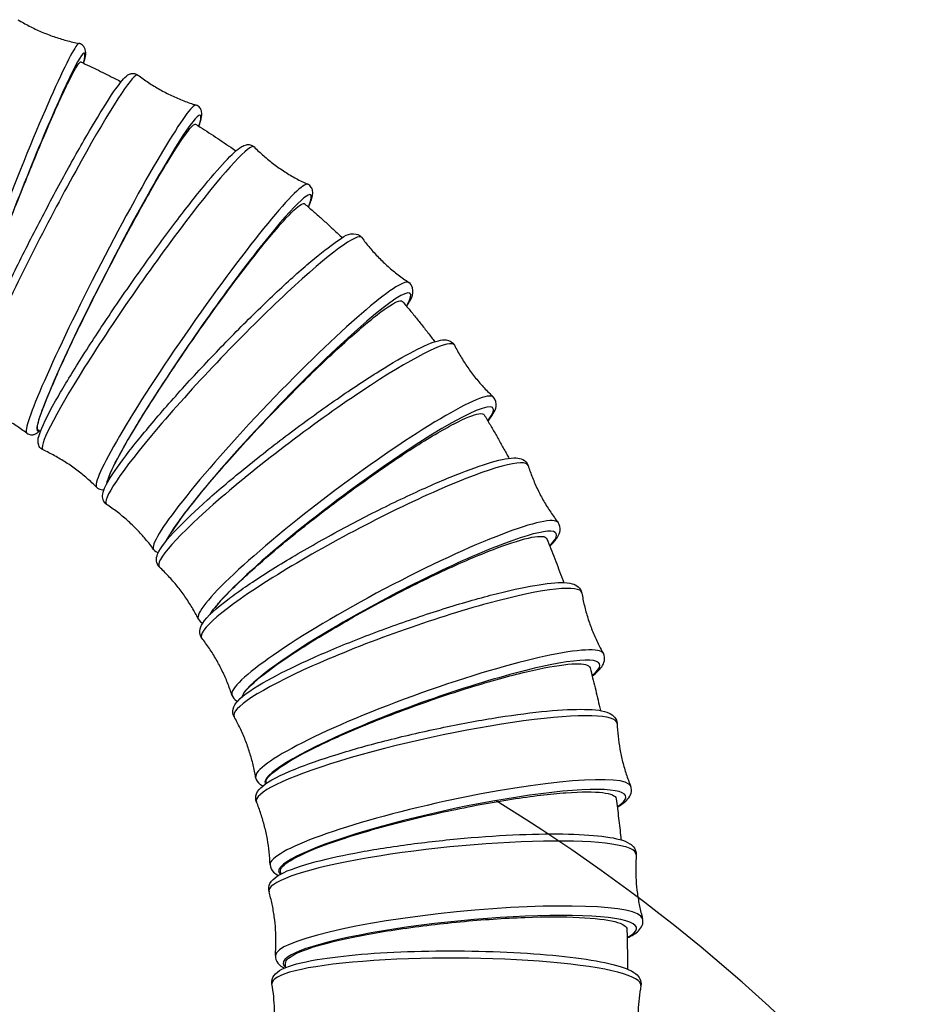
# Model space of a CAD drawing. Units: millimetres. Extents: x 57 to 2064, y 57 to 1443.
# Drawn here: x 1839 to 1878, y 594 to 636 of the extents above; entities that cross this region are included whole.
import ezdxf

# ---------------------------------------------------------------- set-up
doc = ezdxf.new("R2010")
doc.units = ezdxf.units.MM
doc.header["$LTSCALE"] = 7.142857
for name, color, linetype, lineweight, true_color in [('Sketch Geometry (ISO)', 7, 'Continuous', 25, 0x00003f), ('Visible (ISO)', 7, 'Continuous', 25, 0x00003f), ('Visible Narrow (ISO)', 7, 'Continuous', 25, 0x00003f)]:
    doc.layers.add(name, color=color, linetype=linetype, lineweight=lineweight, true_color=true_color)

msp = doc.modelspace()

# ---------------------------------------------------------------- linework, layer by layer
at = {"layer": 'Sketch Geometry (ISO)'}
for centre, radius, start, end in [((1776.379, 443.60608), 159.45327, 63.7103675, 84.9546366), ((1820.5581, 538.50101), 74.92986, 39.9018193, 58.5766587)]:
    msp.add_arc(centre, radius, start, end, dxfattribs=at)
at = {"layer": 'Visible (ISO)'}
for centre, major_axis, ratio, start_param, end_param in [((1825.58016, 597.86113), (25.32963, -2.18765), 0.97894439, 1.0378396, 1.04301713), ((1817.61257, 596.05824), (32.29683, 6.98109), 0.98585939, 0.00468488, 0.00574228), ((1813.33384, 595.42725), (36.88029, 6.01899), 0.98591161, 6.22554964, 6.22901467), ((1810.138, 595.33141), (40.39378, 3.6752), 0.98606748, 6.19231446, 6.19721894)]:
    msp.add_ellipse(centre, major_axis=major_axis, ratio=ratio, start_param=start_param, end_param=end_param, dxfattribs=at)
for points, knots in [([(1839.33953, 635.56341), (1839.49568, 635.46851), (1839.65705, 635.37783), (1839.98833, 635.20685), (1840.15824, 635.12655), (1840.50424, 634.9779), (1840.68032, 634.90955), (1841.036, 634.78583), (1841.21559, 634.73046), (1841.57546, 634.63316), (1841.75575, 634.59122), (1841.93504, 634.55591)], [4.8346080741, 4.8346080741, 4.8346080741, 4.8346080741, 4.8382518159, 4.8382518159, 4.8418955577, 4.8418955577, 4.8455392995, 4.8455392995, 4.8491830413, 4.8491830413, 4.8528267831, 4.8528267831, 4.8528267831, 4.8528267831]), ([(1842.13045, 633.71712), (1842.18955, 633.96853), (1842.25894, 634.06532), (1842.17839, 634.3478), (1842.16509, 634.38454), (1842.1057, 634.46736), (1842.05618, 634.51318), (1841.97411, 634.5463), (1841.95446, 634.55209), (1841.93504, 634.55591)], [4.493298053, 4.493298053, 4.493298053, 4.493298053, 4.776103481, 4.776103481, 4.810252014, 4.810252014, 4.843035225, 4.843035225, 4.852826783, 4.852826783, 4.852826783, 4.852826783]), ([(1836.74513, 620.21201), (1836.71756, 620.22591), (1836.71707, 620.30936), (1836.78615, 620.69878), (1836.8944, 621.09878), (1837.23133, 622.18037), (1837.4572, 622.85255), (1837.99851, 624.38462), (1838.30924, 625.23088), (1838.97505, 626.98625), (1839.32397, 627.87904), (1840.0133, 629.59098), (1840.3472, 630.39405), (1840.95519, 631.80218), (1841.22362, 632.39432), (1841.65909, 633.28804), (1841.82224, 633.58183), (1841.96402, 633.75915), (1841.99446, 633.7811), (1842.01298, 633.77241)], [6.38279789, 6.38279789, 6.38279789, 6.38279789, 6.56338479, 6.56338479, 6.84546434, 6.84546434, 7.12861955, 7.12861955, 7.41307809, 7.41307809, 7.69813529, 7.69813529, 7.98291022, 7.98291022, 8.26689703, 8.26689703, 8.55006861, 8.55006861, 8.67007745, 8.67007745, 8.67007745, 8.67007745]), ([(1842.01298, 633.77241), (1842.13693, 633.71427), (1842.26047, 633.6557), (1842.50677, 633.5377), (1842.62952, 633.47826), (1842.87422, 633.35851), (1842.99616, 633.29819), (1843.23926, 633.17668), (1843.36041, 633.11549), (1843.56003, 633.01358), (1843.63872, 632.97313), (1843.71724, 632.93248)], [3.9736451022, 3.9736451022, 3.9736451022, 3.9736451022, 3.9807742721, 3.9807742721, 3.987903442, 3.987903442, 3.9950326119, 3.9950326119, 4.0021617818, 4.0021617818, 4.0068182692, 4.0068182692, 4.0068182692, 4.0068182692]), ([(1837.24521, 619.30425), (1837.18554, 619.32274), (1837.12838, 619.36229), (1837.05134, 619.45158), (1837.03175, 619.49796), (1836.99912, 619.60618), (1836.99995, 619.65657), (1837.0156, 619.98315), (1837.13935, 620.31671), (1837.5145, 621.2732), (1837.73547, 621.79052), (1838.26297, 622.95904), (1838.56747, 623.60678), (1839.23146, 624.97364), (1839.5906, 625.69219), (1840.32802, 627.12932), (1840.70613, 627.84764), (1841.44373, 629.21258), (1841.80306, 629.85891), (1842.4677, 631.01602), (1842.77264, 631.52607), (1843.30134, 632.36392), (1843.52216, 632.68756), (1843.78497, 633.0178), (1843.8582, 633.10145), (1843.98158, 633.20421), (1844.02318, 633.2372), (1844.13186, 633.27694), (1844.17693, 633.28859), (1844.29502, 633.28436), (1844.36984, 633.2608), (1844.4254, 633.21836)], [4.57568838, 4.57568838, 4.57568838, 4.57568838, 4.61334833, 4.61334833, 4.65419354, 4.65419354, 4.72840575, 4.72840575, 5.14973288, 5.14973288, 5.47892753, 5.47892753, 5.8013493, 5.8013493, 6.12247032, 6.12247032, 6.44329671, 6.44329671, 6.76430157, 6.76430157, 7.08625726, 7.08625726, 7.41246411, 7.41246411, 7.5764166, 7.5764166, 7.65839284, 7.65839284, 7.69822133, 7.69822133, 7.74036909, 7.74036909, 7.74036909, 7.74036909]), ([(1844.4254, 633.21836), (1844.57024, 633.1077), (1844.72072, 633.00068), (1845.03126, 632.79603), (1845.19133, 632.69841), (1845.51886, 632.51436), (1845.68633, 632.42794), (1846.02611, 632.26763), (1846.19842, 632.19373), (1846.54515, 632.05921), (1846.71956, 631.99857), (1846.89368, 631.94463)], [4.8260015276, 4.8260015276, 4.8260015276, 4.8260015276, 4.8306191381, 4.8306191381, 4.8352367486, 4.8352367486, 4.8398543591, 4.8398543591, 4.8444719696, 4.8444719696, 4.84908958, 4.84908958, 4.84908958, 4.84908958]), ([(1847.0226, 631.04074), (1847.03713, 631.08632), (1847.05032, 631.12964), (1847.10129, 631.30646), (1847.12703, 631.41461), (1847.1393, 631.57471), (1847.14209, 631.62774), (1847.1115, 631.73933), (1847.09488, 631.78282), (1847.02301, 631.87661), (1846.96046, 631.92394), (1846.89368, 631.94463)], [4.471416058, 4.471416058, 4.471416058, 4.471416058, 4.521184608, 4.521184608, 4.685137094, 4.685137094, 4.767113337, 4.767113337, 4.806941823, 4.806941823, 4.84908958, 4.84908958, 4.84908958, 4.84908958]), ([(1840.18674, 618.1816), (1840.18206, 618.18483), (1840.17811, 618.18946), (1840.14005, 618.26049), (1840.18989, 618.48706), (1840.45342, 619.2388), (1840.66503, 619.75749), (1841.22505, 621.02462), (1841.56923, 621.76286), (1842.3464, 623.3638), (1842.77271, 624.21238), (1843.65012, 625.90489), (1844.09309, 626.73308), (1844.93554, 628.25603), (1845.32719, 628.93683), (1846.00672, 630.05946), (1846.28852, 630.49158), (1846.69847, 631.04083), (1846.82777, 631.16319), (1846.87817, 631.13162)], [5.97944828, 5.97944828, 5.97944828, 5.97944828, 6.00554388, 6.00554388, 6.28659323, 6.28659323, 6.56858783, 6.56858783, 6.85290453, 6.85290453, 7.13890185, 7.13890185, 7.42501365, 7.42501365, 7.71010357, 7.71010357, 7.99386021, 7.99386021, 8.26785743, 8.26785743, 8.26785743, 8.26785743]), ([(1846.87817, 631.13162), (1847.00465, 631.05239), (1847.1306, 630.97257), (1847.38138, 630.81173), (1847.50623, 630.73071), (1847.75481, 630.56747), (1847.87855, 630.48525), (1848.12491, 630.31961), (1848.24753, 630.23619), (1848.44282, 630.10175), (1848.51586, 630.05112), (1848.58869, 630.00026)], [4.0712998397, 4.0712998397, 4.0712998397, 4.0712998397, 4.0793024845, 4.0793024845, 4.0873051292, 4.0873051292, 4.095307774, 4.095307774, 4.1033104187, 4.1033104187, 4.1081125359, 4.1081125359, 4.1081125359, 4.1081125359]), ([(1840.4044, 617.32485), (1840.33674, 617.3561), (1840.27778, 617.41477), (1840.2083, 617.53729), (1840.19845, 617.5963), (1840.18618, 617.77069), (1840.21285, 617.86284), (1840.35198, 618.30314), (1840.58587, 618.77425), (1841.20029, 619.86718), (1841.52537, 620.41051), (1842.26638, 621.59404), (1842.68097, 622.23263), (1843.55987, 623.54475), (1844.02387, 624.21791), (1844.95541, 625.5324), (1845.42277, 626.17349), (1846.31468, 627.36022), (1846.73897, 627.90545), (1847.50421, 628.8478), (1847.84412, 629.24351), (1848.4178, 629.85679), (1848.63136, 630.06332), (1848.89102, 630.21778), (1848.94836, 630.24831), (1849.07614, 630.27147), (1849.1278, 630.27494), (1849.24699, 630.24862), (1849.31314, 630.21463), (1849.36063, 630.16716)], [4.58251348, 4.58251348, 4.58251348, 4.58251348, 4.63556515, 4.63556515, 4.69676508, 4.69676508, 4.85018757, 4.85018757, 5.29132344, 5.29132344, 5.6174142, 5.6174142, 5.93950402, 5.93950402, 6.2606671, 6.2606671, 6.58171316, 6.58171316, 6.90325683, 6.90325683, 7.22685031, 7.22685031, 7.56173322, 7.56173322, 7.65731987, 7.65731987, 7.7051132, 7.7051132, 7.75290652, 7.75290652, 7.75290652, 7.75290652]), ([(1849.36063, 630.16716), (1849.48908, 630.03877), (1849.62358, 629.91323), (1849.90333, 629.67014), (1850.04857, 629.55261), (1850.34786, 629.32765), (1850.5019, 629.22022), (1850.81643, 629.01711), (1850.97691, 628.92143), (1851.30169, 628.74291), (1851.46598, 628.66008), (1851.63085, 628.58391)], [4.8134640914, 4.8134640914, 4.8134640914, 4.8134640914, 4.8192241696, 4.8192241696, 4.8249842478, 4.8249842478, 4.830744326, 4.830744326, 4.8365044042, 4.8365044042, 4.8422644824, 4.8422644824, 4.8422644824, 4.8422644824]), ([(1851.66514, 627.61597), (1851.74697, 627.80449), (1851.80222, 627.9541), (1851.84063, 628.16072), (1851.84946, 628.22508), (1851.82704, 628.35299), (1851.81244, 628.40267), (1851.74656, 628.50542), (1851.6918, 628.55575), (1851.63085, 628.58391)], [4.447236074, 4.447236074, 4.447236074, 4.447236074, 4.651091176, 4.651091176, 4.746677829, 4.746677829, 4.794471156, 4.794471156, 4.842264482, 4.842264482, 4.842264482, 4.842264482]), ([(1843.11302, 615.9035), (1843.12603, 616.00029), (1843.17672, 616.14958), (1843.41089, 616.68144), (1843.6574, 617.14639), (1844.32523, 618.29395), (1844.74225, 618.96818), (1845.69426, 620.43945), (1846.22159, 621.22414), (1847.31477, 622.79602), (1847.87062, 623.56877), (1848.93447, 624.99553), (1849.43264, 625.63664), (1850.3045, 626.70092), (1850.67054, 627.11519), (1851.22236, 627.66218), (1851.40364, 627.79094), (1851.48734, 627.76604), (1851.4933, 627.76285), (1851.49844, 627.75848)], [2.10502917, 2.10502917, 2.10502917, 2.10502917, 2.2736658, 2.2736658, 2.55479913, 2.55479913, 2.83930855, 2.83930855, 3.12635034, 3.12635034, 3.41360817, 3.41360817, 3.69945039, 3.69945039, 3.9834675, 3.9834675, 4.26607841, 4.26607841, 4.29101241, 4.29101241, 4.29101241, 4.29101241]), ([(1851.49844, 627.75848), (1851.61965, 627.65547), (1851.74013, 627.55176), (1851.97962, 627.34293), (1852.09863, 627.23782), (1852.33516, 627.02619), (1852.45268, 626.91968), (1852.68622, 626.70528), (1852.80224, 626.59738), (1852.98013, 626.42979), (1853.04254, 626.37059), (1853.10472, 626.31118)], [4.1747331323, 4.1747331323, 4.1747331323, 4.1747331323, 4.1834319851, 4.1834319851, 4.192130838, 4.192130838, 4.2008296908, 4.2008296908, 4.2095285436, 4.2095285436, 4.214255359, 4.214255359, 4.214255359, 4.214255359]), ([(1843.10313, 615.01279), (1843.03001, 615.06139), (1842.97524, 615.14251), (1842.9238, 615.30441), (1842.92932, 615.37852), (1842.97742, 615.67309), (1843.09648, 615.88149), (1843.4944, 616.51501), (1843.80162, 616.9387), (1844.55398, 617.89467), (1844.98894, 618.41752), (1845.95227, 619.5263), (1846.47953, 620.11133), (1847.57539, 621.28769), (1848.14369, 621.87879), (1849.26527, 623.00885), (1849.81833, 623.54759), (1850.85519, 624.5199), (1851.3385, 624.95293), (1852.19196, 625.67337), (1852.55942, 625.95845), (1853.17478, 626.36929), (1853.33759, 626.54908), (1853.7713, 626.45847), (1853.86646, 626.40618), (1853.92373, 626.32784)], [4.59329354, 4.59329354, 4.59329354, 4.59329354, 4.66396798, 4.66396798, 4.75202742, 4.75202742, 5.05492891, 5.05492891, 5.40120095, 5.40120095, 5.72620506, 5.72620506, 6.0482178, 6.0482178, 6.36950421, 6.36950421, 6.69084684, 6.69084684, 7.0131151, 7.0131151, 7.33916757, 7.33916757, 7.69156932, 7.69156932, 7.76968403, 7.76968403, 7.76968403, 7.76968403]), ([(1853.92373, 626.32784), (1854.03041, 626.18192), (1854.1435, 626.03785), (1854.3815, 625.75595), (1854.50641, 625.61812), (1854.76645, 625.35106), (1854.90159, 625.22184), (1855.17999, 624.97398), (1855.32326, 624.85535), (1855.6155, 624.63017), (1855.76447, 624.52363), (1855.91501, 624.42357)], [4.7966865888, 4.7966865888, 4.7966865888, 4.7966865888, 4.8036461558, 4.8036461558, 4.8106057228, 4.8106057228, 4.8175652898, 4.8175652898, 4.8245248568, 4.8245248568, 4.8314844238, 4.8314844238, 4.8314844238, 4.8314844238]), ([(1855.8275, 623.4097), (1856.00237, 623.7078), (1856.15652, 623.87009), (1856.05232, 624.27713), (1855.99583, 624.36985), (1855.91501, 624.42357)], [4.423232674, 4.423232674, 4.423232674, 4.423232674, 4.753369715, 4.753369715, 4.831484424, 4.831484424, 4.831484424, 4.831484424]), ([(1845.88, 613.88267), (1845.99794, 614.06233), (1846.14324, 614.2678), (1846.67064, 614.9736), (1847.13177, 615.54279), (1848.21563, 616.80703), (1848.83039, 617.49203), (1850.13027, 618.88369), (1850.80381, 619.57778), (1852.11621, 620.87799), (1852.74294, 621.47232), (1853.86489, 622.4806), (1854.35023, 622.8861), (1855.11575, 623.45486), (1855.3897, 623.61402), (1855.59424, 623.64859), (1855.63197, 623.64046), (1855.6534, 623.61534)], [2.13744, 2.13744, 2.13744, 2.13744, 2.27354763, 2.27354763, 2.55733454, 2.55733454, 2.84452865, 2.84452865, 3.13255131, 3.13255131, 3.41922114, 3.41922114, 3.70380064, 3.70380064, 3.98662973, 3.98662973, 4.08804903, 4.08804903, 4.08804903, 4.08804903]), ([(1855.6534, 623.61534), (1855.75912, 623.4914), (1855.86397, 623.36679), (1856.07193, 623.11622), (1856.17504, 622.99026), (1856.37952, 622.73703), (1856.48088, 622.60975), (1856.68185, 622.35389), (1856.78146, 622.22531), (1856.92773, 622.03385), (1856.97507, 621.97147), (1857.0222, 621.90894)], [4.282471938, 4.282471938, 4.282471938, 4.282471938, 4.2914777636, 4.2914777636, 4.3004835892, 4.3004835892, 4.3094894148, 4.3094894148, 4.3184952403, 4.3184952403, 4.3228322788, 4.3228322788, 4.3228322788, 4.3228322788]), ([(1845.34127, 612.35509), (1845.26792, 612.42337), (1845.22434, 612.52581), (1845.20304, 612.72572), (1845.22995, 612.81454), (1845.38678, 613.20569), (1845.66482, 613.53457), (1846.4376, 614.33982), (1846.87265, 614.75297), (1847.87602, 615.64558), (1848.44025, 616.12261), (1849.64689, 617.09943), (1850.28861, 617.59887), (1851.58691, 618.57182), (1852.24324, 619.04517), (1853.50608, 619.91928), (1854.11224, 620.31976), (1855.21679, 621.00931), (1855.71396, 621.29747), (1856.5628, 621.73762), (1856.90345, 621.88613), (1857.29078, 621.98185), (1857.39352, 621.99899), (1857.62444, 621.97359), (1857.78448, 621.90311), (1857.85669, 621.76013)], [4.60777441, 4.60777441, 4.60777441, 4.60777441, 4.69509056, 4.69509056, 4.811681, 4.811681, 5.23299091, 5.23299091, 5.56512848, 5.56512848, 5.88870863, 5.88870863, 6.21049377, 6.21049377, 6.53191195, 6.53191195, 6.85376088, 6.85376088, 7.17757004, 7.17757004, 7.5104906, 7.5104906, 7.6500543, 7.6500543, 7.789618, 7.789618, 7.789618, 7.789618]), ([(1857.85669, 621.76013), (1857.93777, 621.5996), (1858.02547, 621.43984), (1858.2135, 621.12451), (1858.31384, 620.96894), (1858.52598, 620.6646), (1858.63778, 620.51584), (1858.87109, 620.22741), (1858.9926, 620.08775), (1859.24318, 619.81941), (1859.37224, 619.69074), (1859.50388, 619.5682)], [4.776752612, 4.776752612, 4.776752612, 4.776752612, 4.7848027991, 4.7848027991, 4.7928529862, 4.7928529862, 4.8009031733, 4.8009031733, 4.8089533604, 4.8089533604, 4.8170035474, 4.8170035474, 4.8170035474, 4.8170035474]), ([(1859.27994, 618.54156), (1859.36963, 618.65656), (1859.44293, 618.76146), (1859.55941, 618.96295), (1859.60446, 619.05686), (1859.6443, 619.28573), (1859.62112, 619.45906), (1859.50388, 619.5682)], [4.401834405, 4.401834405, 4.401834405, 4.401834405, 4.53787615, 4.53787615, 4.677439849, 4.677439849, 4.817003547, 4.817003547, 4.817003547, 4.817003547]), ([(1839.71349, 618.03053), (1839.56864, 618.14118), (1839.41817, 618.24821), (1839.10762, 618.45286), (1838.94756, 618.55048), (1838.62002, 618.73452), (1838.45256, 618.82094), (1838.11278, 618.98126), (1837.94047, 619.05515), (1837.59374, 619.18968), (1837.41933, 619.25031), (1837.24521, 619.30425)], [1.684408874, 1.684408874, 1.684408874, 1.684408874, 1.6890264845, 1.6890264845, 1.693644095, 1.693644095, 1.6982617055, 1.6982617055, 1.702879316, 1.702879316, 1.7074969265, 1.7074969265, 1.7074969265, 1.7074969265]), ([(1847.70682, 610.64877), (1847.82301, 610.79494), (1847.97204, 610.96337), (1848.5242, 611.54152), (1849.02167, 612.00962), (1850.21616, 613.05514), (1850.90452, 613.62421), (1852.38037, 614.78607), (1853.15489, 615.36842), (1854.68286, 616.46491), (1855.42216, 616.96908), (1856.76506, 617.83032), (1857.35667, 618.1801), (1858.31406, 618.67891), (1858.67188, 618.8243), (1859.01178, 618.8767), (1859.08857, 618.86025), (1859.11941, 618.80931)], [2.13619697, 2.13619697, 2.13619697, 2.13619697, 2.27334081, 2.27334081, 2.55646664, 2.55646664, 2.84298571, 2.84298571, 3.1307553, 3.1307553, 3.41754631, 3.41754631, 3.70239069, 3.70239069, 3.98545334, 3.98545334, 4.14392518, 4.14392518, 4.14392518, 4.14392518]), ([(1859.11941, 618.80931), (1859.20224, 618.67245), (1859.2842, 618.53505), (1859.44638, 618.25917), (1859.5266, 618.1207), (1859.6853, 617.84271), (1859.76378, 617.70319), (1859.919, 617.42312), (1859.99573, 617.28257), (1860.10306, 617.08303), (1860.13437, 617.02446), (1860.16553, 616.9658)], [4.3919908212, 4.3919908212, 4.3919908212, 4.3919908212, 4.4008549872, 4.4008549872, 4.4097191532, 4.4097191532, 4.4185833192, 4.4185833192, 4.4274474851, 4.4274474851, 4.4311229079, 4.4311229079, 4.4311229079, 4.4311229079]), ([(1839.71349, 618.03053), (1839.76313, 617.9926), (1839.82848, 617.96894), (1839.9459, 617.95788), (1839.99505, 617.96879), (1840.10216, 618.0049), (1840.14275, 618.03477), (1840.20813, 618.08613), (1840.2328, 618.1084), (1840.2575, 618.13252)], [1.684408874, 1.684408874, 1.684408874, 1.684408874, 1.722068824, 1.722068824, 1.762914034, 1.762914034, 1.837126242, 1.837126242, 1.888921472, 1.888921472, 1.888921472, 1.888921472]), ([(1842.67462, 615.74159), (1842.54617, 615.86998), (1842.41167, 615.99553), (1842.13192, 616.23861), (1841.98668, 616.35614), (1841.68739, 616.58111), (1841.53335, 616.68854), (1841.21882, 616.89165), (1841.05834, 616.98733), (1840.73356, 617.16584), (1840.56926, 617.24868), (1840.4044, 617.32485)], [1.6718714378, 1.6718714378, 1.6718714378, 1.6718714378, 1.677631516, 1.677631516, 1.6833915942, 1.6833915942, 1.6891516724, 1.6891516724, 1.6949117506, 1.6949117506, 1.7006718288, 1.7006718288, 1.7006718288, 1.7006718288]), ([(1847.13975, 609.34492), (1847.072, 609.43165), (1847.04459, 609.55036), (1847.06176, 609.77788), (1847.11337, 609.87622), (1847.37216, 610.27647), (1847.74517, 610.60452), (1848.7146, 611.33638), (1849.23112, 611.69079), (1850.39878, 612.43655), (1851.04642, 612.82662), (1852.41356, 613.60837), (1853.1324, 613.99985), (1854.5712, 614.74638), (1855.29089, 615.10131), (1856.66076, 615.73986), (1857.3105, 616.0232), (1858.47939, 616.49117), (1858.9967, 616.67487), (1859.86702, 616.92724), (1860.20133, 616.99689), (1860.56893, 616.97643), (1860.65802, 616.96271), (1860.84378, 616.87232), (1860.943, 616.77713), (1860.98073, 616.65901)], [4.62445335, 4.62445335, 4.62445335, 4.62445335, 4.72483417, 4.72483417, 4.86530687, 4.86530687, 5.30208068, 5.30208068, 5.63258353, 5.63258353, 5.95602042, 5.95602042, 6.27785994, 6.27785994, 6.59943507, 6.59943507, 6.92163957, 6.92163957, 7.24647683, 7.24647683, 7.58435704, 7.58435704, 7.69745989, 7.69745989, 7.81056274, 7.81056274, 7.81056274, 7.81056274]), ([(1860.98073, 616.65901), (1861.0352, 616.48846), (1861.09631, 616.3176), (1861.23165, 615.97801), (1861.30588, 615.80928), (1861.46669, 615.4767), (1861.55327, 615.31286), (1861.73744, 614.99262), (1861.83501, 614.83622), (1862.03932, 614.53308), (1862.14604, 614.38633), (1862.25626, 614.24523)], [4.7558078726, 4.7558078726, 4.7558078726, 4.7558078726, 4.7647112205, 4.7647112205, 4.7736145685, 4.7736145685, 4.7825179164, 4.7825179164, 4.7914212643, 4.7914212643, 4.8003246122, 4.8003246122, 4.8003246122, 4.8003246122]), ([(1842.67462, 615.74159), (1842.72733, 615.68891), (1842.80276, 615.65385), (1842.91725, 615.63502), (1842.96074, 615.63795), (1842.99775, 615.64431)], [1.6718714378, 1.6718714378, 1.6718714378, 1.6718714378, 1.7249231141, 1.7249231141, 1.7659898759, 1.7659898759, 1.7659898759, 1.7659898759]), ([(1845.09441, 613.10852), (1844.98773, 613.25444), (1844.87464, 613.39851), (1844.63664, 613.68041), (1844.51173, 613.81823), (1844.25169, 614.08529), (1844.11656, 614.21452), (1843.83815, 614.46238), (1843.69488, 614.58101), (1843.40264, 614.80618), (1843.25367, 614.91273), (1843.10313, 615.01279)], [1.6550939352, 1.6550939352, 1.6550939352, 1.6550939352, 1.6620535022, 1.6620535022, 1.6690130692, 1.6690130692, 1.6759726362, 1.6759726362, 1.6829322032, 1.6829322032, 1.6898917702, 1.6898917702, 1.6898917702, 1.6898917702]), ([(1861.89967, 613.24137), (1862.04641, 613.3857), (1862.15867, 613.51435), (1862.28648, 613.72618), (1862.32534, 613.8075), (1862.35533, 614.0119), (1862.33259, 614.14751), (1862.25626, 614.24523)], [4.384177229, 4.384177229, 4.384177229, 4.384177229, 4.574118915, 4.574118915, 4.687221764, 4.687221764, 4.800324612, 4.800324612, 4.800324612, 4.800324612]), ([(1845.62754, 613.45989), (1845.66763, 613.53788), (1845.71805, 613.62593), (1845.80974, 613.77421), (1845.84363, 613.82727), (1845.88, 613.88267)], [1.1662925247, 1.1662925247, 1.1662925247, 1.1662925247, 1.2217878378, 1.2217878378, 1.2505662297, 1.2505662297, 1.2505662297, 1.2505662297]), ([(1848.85195, 606.85439), (1848.88017, 606.97355), (1849.0109, 607.14461), (1849.52834, 607.635), (1849.96657, 607.97573), (1851.09717, 608.75714), (1851.78136, 609.1914), (1853.30808, 610.09655), (1854.13762, 610.55936), (1855.82928, 611.44963), (1856.67575, 611.86885), (1858.26993, 612.60584), (1859.00297, 612.91709), (1860.25753, 613.38966), (1860.7681, 613.54725), (1861.49946, 613.68771), (1861.71432, 613.66993), (1861.768, 613.56272), (1861.76912, 613.56028), (1861.77014, 613.5578)], [6.63193895, 6.63193895, 6.63193895, 6.63193895, 6.85613701, 6.85613701, 7.1381032, 7.1381032, 7.422921, 7.422921, 7.70963817, 7.70963817, 7.9963151, 7.9963151, 8.28162958, 8.28162958, 8.5653001, 8.5653001, 8.84777246, 8.84777246, 8.8542251, 8.8542251, 8.8542251, 8.8542251]), ([(1861.77014, 613.5578), (1861.82858, 613.41672), (1861.88625, 613.27526), (1862.00004, 612.99157), (1862.05617, 612.84935), (1862.16689, 612.56415), (1862.22149, 612.42118), (1862.32914, 612.13449), (1862.38221, 611.99078), (1862.4526, 611.79686), (1862.47061, 611.74696), (1862.48852, 611.69702)], [4.5004708929, 4.5004708929, 4.5004708929, 4.5004708929, 4.5088771108, 4.5088771108, 4.5172833286, 4.5172833286, 4.5256895465, 4.5256895465, 4.5340957644, 4.5340957644, 4.5370047248, 4.5370047248, 4.5370047248, 4.5370047248]), ([(1846.98845, 610.16316), (1846.90737, 610.32369), (1846.81968, 610.48345), (1846.63164, 610.79878), (1846.5313, 610.95435), (1846.31916, 611.25869), (1846.20736, 611.40745), (1845.97405, 611.69588), (1845.85254, 611.83554), (1845.60196, 612.10387), (1845.4729, 612.23255), (1845.34127, 612.35509)], [1.6351599585, 1.6351599585, 1.6351599585, 1.6351599585, 1.6432101455, 1.6432101455, 1.6512603326, 1.6512603326, 1.6593105197, 1.6593105197, 1.6673607068, 1.6673607068, 1.6754108938, 1.6754108938, 1.6754108938, 1.6754108938]), ([(1848.51086, 606.00547), (1848.45289, 606.1069), (1848.44339, 606.23555), (1848.50041, 606.47663), (1848.57547, 606.57691), (1848.91394, 606.94986), (1849.33753, 607.23174), (1850.40526, 607.82603), (1850.97373, 608.10855), (1852.24701, 608.68773), (1852.94829, 608.9837), (1854.41957, 609.56362), (1855.18892, 609.8475), (1856.72082, 610.37584), (1857.48307, 610.62024), (1858.92619, 611.04563), (1859.60653, 611.2264), (1860.8223, 611.50679), (1861.35552, 611.6057), (1862.2444, 611.71117), (1862.57957, 611.72395), (1863.01859, 611.60272), (1863.22146, 611.47755), (1863.2584, 611.25543)], [4.64154417, 4.64154417, 4.64154417, 4.64154417, 4.75076182, 4.75076182, 4.90769275, 4.90769275, 5.33465639, 5.33465639, 5.66506218, 5.66506218, 5.98857289, 5.98857289, 6.31049298, 6.31049298, 6.63217368, 6.63217368, 6.95457212, 6.95457212, 7.27992073, 7.27992073, 7.62007287, 7.62007287, 7.83057147, 7.83057147, 7.83057147, 7.83057147]), ([(1863.2584, 611.25543), (1863.28768, 611.07941), (1863.32347, 610.90212), (1863.40831, 610.54773), (1863.45737, 610.37065), (1863.56838, 610.01951), (1863.63034, 609.84547), (1863.76618, 609.50318), (1863.84006, 609.33493), (1863.99824, 609.00665), (1864.08253, 608.84662), (1864.17106, 608.69169)], [4.7357991477, 4.7357991477, 4.7357991477, 4.7357991477, 4.7452860759, 4.7452860759, 4.7547730041, 4.7547730041, 4.7642599323, 4.7642599323, 4.7737468604, 4.7737468604, 4.7832337886, 4.7832337886, 4.7832337886, 4.7832337886]), ([(1848.41528, 606.93115), (1848.36081, 607.1017), (1848.2997, 607.27256), (1848.16436, 607.61215), (1848.09013, 607.78087), (1847.92932, 608.11345), (1847.84274, 608.2773), (1847.65857, 608.59754), (1847.561, 608.75393), (1847.35669, 609.05708), (1847.24997, 609.20382), (1847.13975, 609.34492)], [1.614215219, 1.614215219, 1.614215219, 1.614215219, 1.623118567, 1.623118567, 1.6320219149, 1.6320219149, 1.6409252628, 1.6409252628, 1.6498286107, 1.6498286107, 1.6587319587, 1.6587319587, 1.6587319587, 1.6587319587]), ([(1863.69781, 607.73629), (1863.87277, 607.87039), (1864.00665, 607.9921), (1864.20465, 608.27099), (1864.28278, 608.4962), (1864.17106, 608.69169)], [4.369716823, 4.369716823, 4.369716823, 4.369716823, 4.572735189, 4.572735189, 4.783233789, 4.783233789, 4.783233789, 4.783233789]), ([(1849.86935, 603.22206), (1849.84817, 603.31736), (1849.93219, 603.4494), (1850.35918, 603.82473), (1850.76338, 604.08464), (1851.85753, 604.67541), (1852.53902, 605.0011), (1854.09336, 605.67607), (1854.95287, 606.01919), (1856.73515, 606.67611), (1857.64143, 606.98378), (1859.37766, 607.52123), (1860.19143, 607.74617), (1861.61708, 608.08268), (1862.21615, 608.19153), (1863.11999, 608.2783), (1863.41709, 608.25587), (1863.57762, 608.14513), (1863.59916, 608.11672), (1863.60783, 608.08376)], [6.63143444, 6.63143444, 6.63143444, 6.63143444, 6.8515981, 6.8515981, 7.13352251, 7.13352251, 7.41748483, 7.41748483, 7.70316812, 7.70316812, 7.98919162, 7.98919162, 8.27435385, 8.27435385, 8.55820968, 8.55820968, 8.84098137, 8.84098137, 8.91801407, 8.91801407, 8.91801407, 8.91801407]), ([(1863.60783, 608.08376), (1863.6447, 607.9437), (1863.68091, 607.80338), (1863.75202, 607.52221), (1863.78693, 607.38136), (1863.85545, 607.09914), (1863.88905, 606.95777), (1863.95497, 606.67452), (1863.98728, 606.53264), (1864.02796, 606.35005), (1864.03693, 606.30957), (1864.04584, 606.26906)], [4.6058276363, 4.6058276363, 4.6058276363, 4.6058276363, 4.6136888002, 4.6136888002, 4.6215499642, 4.6215499642, 4.6294111281, 4.6294111281, 4.6372722921, 4.6372722921, 4.639510405, 4.639510405, 4.639510405, 4.639510405]), ([(1848.41528, 606.93115), (1848.44876, 606.82631), (1848.53139, 606.73678), (1848.62825, 606.68091), (1848.64277, 606.67352), (1848.65725, 606.66692)], [1.614215219, 1.614215219, 1.614215219, 1.614215219, 1.714596044, 1.714596044, 1.732247136, 1.732247136, 1.732247136, 1.732247136]), ([(1849.45934, 602.39405), (1849.4132, 602.50585), (1849.42103, 602.63894), (1849.51422, 602.8815), (1849.6085, 602.97729), (1850.00706, 603.31039), (1850.46429, 603.53963), (1851.59534, 603.99633), (1852.19842, 604.20701), (1853.54043, 604.62341), (1854.27583, 604.82893), (1855.81194, 605.21762), (1856.612, 605.40083), (1858.19902, 605.72742), (1858.98569, 605.87077), (1860.46906, 606.10357), (1861.1652, 606.19285), (1862.4027, 606.30826), (1862.94167, 606.33395), (1863.83254, 606.31499), (1864.16443, 606.28068), (1864.57729, 606.08836), (1864.74791, 605.93426), (1864.7558, 605.71966)], [4.65794108, 4.65794108, 4.65794108, 4.65794108, 4.77244215, 4.77244215, 4.93918514, 4.93918514, 5.35819657, 5.35819657, 5.68862634, 5.68862634, 6.01219634, 6.01219634, 6.33416876, 6.33416876, 6.65591267, 6.65591267, 6.97842258, 6.97842258, 7.30405698, 7.30405698, 7.64541883, 7.64541883, 7.84873537, 7.84873537, 7.84873537, 7.84873537]), ([(1849.42352, 603.44173), (1849.39424, 603.61776), (1849.35845, 603.79505), (1849.27361, 604.14943), (1849.22455, 604.32652), (1849.11354, 604.67765), (1849.05158, 604.85169), (1848.91574, 605.19399), (1848.84186, 605.36224), (1848.68369, 605.69051), (1848.5994, 605.85054), (1848.51086, 606.00547)], [1.5942064942, 1.5942064942, 1.5942064942, 1.5942064942, 1.6036934223, 1.6036934223, 1.6131803505, 1.6131803505, 1.6226672787, 1.6226672787, 1.6321542068, 1.6321542068, 1.641641135, 1.641641135, 1.641641135, 1.641641135]), ([(1864.7558, 605.71966), (1864.76235, 605.54171), (1864.77519, 605.36168), (1864.81403, 605.0001), (1864.84003, 604.81856), (1864.9052, 604.45686), (1864.94437, 604.27669), (1865.03526, 603.92058), (1865.08698, 603.74463), (1865.20177, 603.39957), (1865.26484, 603.23045), (1865.33277, 603.06585)], [4.7176352449, 4.7176352449, 4.7176352449, 4.7176352449, 4.7274755722, 4.7274755722, 4.7373158995, 4.7373158995, 4.7471562268, 4.7471562268, 4.7569965541, 4.7569965541, 4.7668368815, 4.7668368815, 4.7668368815, 4.7668368815]), ([(1849.42352, 603.44173), (1849.44269, 603.32649), (1849.51662, 603.22078), (1849.64134, 603.12506), (1849.68712, 603.1007), (1849.73329, 603.08149)], [1.594206494, 1.594206494, 1.594206494, 1.594206494, 1.703424145, 1.703424145, 1.763109495, 1.763109495, 1.763109495, 1.763109495]), ([(1850.48133, 599.46869), (1850.48044, 599.47703), (1850.48029, 599.48554), (1850.49028, 599.62811), (1850.67894, 599.79866), (1851.39405, 600.19455), (1851.91463, 600.4162), (1853.22445, 600.8826), (1854.00275, 601.12304), (1855.7169, 601.59078), (1856.63731, 601.81367), (1858.49708, 602.21131), (1859.41901, 602.38235), (1861.14003, 602.64895), (1861.92311, 602.7422), (1863.24552, 602.838), (1863.773, 602.83996), (1864.49931, 602.7521), (1864.69429, 602.66401), (1864.71194, 602.53639)], [6.54784297, 6.54784297, 6.54784297, 6.54784297, 6.56608086, 6.56608086, 6.84781722, 6.84781722, 7.13049257, 7.13049257, 7.41477777, 7.41477777, 7.7001135, 7.7001135, 7.98540899, 7.98540899, 8.26986877, 8.26986877, 8.55329243, 8.55329243, 8.83398282, 8.83398282, 8.83398282, 8.83398282]), ([(1864.76088, 602.17281), (1864.95258, 602.28791), (1865.10099, 602.39577), (1865.32345, 602.65631), (1865.41469, 602.86734), (1865.33277, 603.06585)], [4.357125302, 4.357125302, 4.357125302, 4.357125302, 4.563520346, 4.563520346, 4.766836881, 4.766836881, 4.766836881, 4.766836881]), ([(1850.0363, 599.74024), (1850.02975, 599.91819), (1850.01692, 600.09823), (1849.97808, 600.4598), (1849.95208, 600.64134), (1849.88691, 601.00305), (1849.84774, 601.18321), (1849.75685, 601.53933), (1849.70513, 601.71527), (1849.59033, 602.06034), (1849.52726, 602.22945), (1849.45934, 602.39405)], [1.5760425913, 1.5760425913, 1.5760425913, 1.5760425913, 1.5858829186, 1.5858829186, 1.5957232459, 1.5957232459, 1.6055635732, 1.6055635732, 1.6154039006, 1.6154039006, 1.6252442279, 1.6252442279, 1.6252442279, 1.6252442279]), ([(1864.71194, 602.53639), (1864.73086, 602.39967), (1864.74922, 602.26277), (1864.78482, 601.98861), (1864.80206, 601.85136), (1864.83543, 601.57649), (1864.85156, 601.43889), (1864.88271, 601.16333), (1864.89772, 601.02538), (1864.91559, 600.85472), (1864.91897, 600.82216), (1864.92231, 600.7896)], [4.707294024, 4.707294024, 4.707294024, 4.707294024, 4.7146446158, 4.7146446158, 4.7219952077, 4.7219952077, 4.7293457995, 4.7293457995, 4.7366963913, 4.7366963913, 4.7384283192, 4.7384283192, 4.7384283192, 4.7384283192]), ([(1849.99032, 598.5932), (1849.95663, 598.71153), (1849.98021, 598.84498), (1850.10399, 599.08047), (1850.21255, 599.16758), (1850.65453, 599.45567), (1851.13524, 599.6329), (1852.30884, 599.95976), (1852.93368, 600.10174), (1854.31713, 600.36457), (1855.07222, 600.48564), (1856.64403, 600.6974), (1857.46011, 600.78819), (1859.07399, 600.93099), (1859.8715, 600.98299), (1861.37039, 601.04304), (1862.07117, 601.05098), (1863.31139, 601.0212), (1863.84834, 600.98331), (1864.72872, 600.85817), (1865.05343, 600.78428), (1865.4372, 600.5385), (1865.58195, 600.36531), (1865.56573, 600.15611)], [4.67331368, 4.67331368, 4.67331368, 4.67331368, 4.79047571, 4.79047571, 4.96212518, 4.96212518, 5.37704854, 5.37704854, 5.70749254, 5.70749254, 6.03109274, 6.03109274, 6.35309174, 6.35309174, 6.67486775, 6.67486775, 6.9974343, 6.9974343, 7.3232137, 7.3232137, 7.66518202, 7.66518202, 7.86500595, 7.86500595, 7.86500595, 7.86500595]), ([(1865.56573, 600.15611), (1865.55199, 599.97877), (1865.54425, 599.79863), (1865.54167, 599.43537), (1865.54683, 599.25225), (1865.57038, 598.88586), (1865.58876, 598.70259), (1865.63848, 598.33883), (1865.66981, 598.15833), (1865.74452, 597.80282), (1865.78789, 597.62782), (1865.8366, 597.45675)], [4.7013646634, 4.7013646634, 4.7013646634, 4.7013646634, 4.7113845863, 4.7113845863, 4.7214045092, 4.7214045092, 4.731424432, 4.731424432, 4.7414443549, 4.7414443549, 4.7514642778, 4.7514642778, 4.7514642778, 4.7514642778]), ([(1850.0363, 599.74024), (1850.04075, 599.61939), (1850.10313, 599.50156), (1850.24553, 599.36185), (1850.31963, 599.32019), (1850.39784, 599.28688)], [1.576042591, 1.576042591, 1.576042591, 1.576042591, 1.690543659, 1.690543659, 1.791964134, 1.791964134, 1.791964134, 1.791964134]), ([(1850.26119, 595.89384), (1850.27493, 596.07118), (1850.28267, 596.25131), (1850.28525, 596.61458), (1850.28009, 596.7977), (1850.25654, 597.16409), (1850.23815, 597.34735), (1850.18844, 597.71112), (1850.15711, 597.89162), (1850.0824, 598.24713), (1850.03903, 598.42213), (1849.99032, 598.5932)], [1.5597720098, 1.5597720098, 1.5597720098, 1.5597720098, 1.5697919327, 1.5697919327, 1.5798118556, 1.5798118556, 1.5898317785, 1.5898317785, 1.5998517013, 1.5998517013, 1.6098716242, 1.6098716242, 1.6098716242, 1.6098716242]), ([(1850.69376, 595.57312), (1850.69372, 595.5858), (1850.69536, 595.59864), (1850.73333, 595.74703), (1850.95029, 595.89809), (1851.7249, 596.21513), (1852.276, 596.37807), (1853.64471, 596.69483), (1854.45052, 596.84558), (1856.21288, 597.11456), (1857.15333, 597.23017), (1859.04345, 597.41012), (1859.97534, 597.47279), (1861.7053, 597.53622), (1862.48722, 597.53654), (1863.79637, 597.47432), (1864.31176, 597.41258), (1864.99392, 597.23802), (1865.16733, 597.12889), (1865.17105, 597.00188)], [6.53641797, 6.53641797, 6.53641797, 6.53641797, 6.5635368, 6.5635368, 6.84557389, 6.84557389, 7.12843392, 7.12843392, 7.41259822, 7.41259822, 7.69758148, 7.69758148, 7.98249799, 7.98249799, 8.26670559, 8.26670559, 8.55004822, 8.55004822, 8.82227811, 8.82227811, 8.82227811, 8.82227811]), ([(1865.1806, 596.63275), (1865.38266, 596.72678), (1865.54118, 596.81864), (1865.78661, 597.05644), (1865.89406, 597.25494), (1865.8366, 597.45675)], [4.345195059, 4.345195059, 4.345195059, 4.345195059, 4.55164035, 4.55164035, 4.751464278, 4.751464278, 4.751464278, 4.751464278]), ([(1865.17105, 597.00188), (1865.17497, 596.86841), (1865.17839, 596.73482), (1865.18422, 596.4674), (1865.18663, 596.33358), (1865.19046, 596.06572), (1865.19187, 595.93168), (1865.19369, 595.66338), (1865.1941, 595.52912), (1865.19398, 595.36711), (1865.19394, 595.33945), (1865.19388, 595.31179)], [4.8049087127, 4.8049087127, 4.8049087127, 4.8049087127, 4.8118719582, 4.8118719582, 4.8188352036, 4.8188352036, 4.8257984491, 4.8257984491, 4.8327616946, 4.8327616946, 4.8341947974, 4.8341947974, 4.8341947974, 4.8341947974]), ([(1850.11424, 594.68318), (1850.09298, 594.80496), (1850.13059, 594.93579), (1850.27942, 595.15841), (1850.39766, 595.23435), (1850.86962, 595.47525), (1851.36631, 595.60176), (1852.56709, 595.80497), (1853.20384, 595.88131), (1854.60798, 595.99882), (1855.3719, 596.04058), (1856.95763, 596.08729), (1857.77882, 596.09239), (1859.39876, 596.06576), (1860.19722, 596.03404), (1861.69375, 595.93677), (1862.39121, 595.87116), (1863.6208, 595.71122), (1864.1504, 595.617), (1865.01208, 595.3994), (1865.32695, 595.2915), (1865.68148, 595.00501), (1865.80538, 594.81774), (1865.76767, 594.6127)], [4.68784613, 4.68784613, 4.68784613, 4.68784613, 4.80574919, 4.80574919, 4.97875912, 4.97875912, 5.39255213, 5.39255213, 5.72299967, 5.72299967, 6.04660819, 6.04660819, 6.36861458, 6.36861458, 6.69039959, 6.69039959, 7.01298204, 7.01298204, 7.33880223, 7.33880223, 7.68094067, 7.68094067, 7.87978953, 7.87978953, 7.87978953, 7.87978953]), ([(1850.26119, 595.89384), (1850.25168, 595.77118), (1850.3013, 595.64507), (1850.44783, 595.46534), (1850.54214, 595.40705), (1850.6469, 595.35711)], [1.55977201, 1.55977201, 1.55977201, 1.55977201, 1.676934035, 1.676934035, 1.811514794, 1.811514794, 1.811514794, 1.811514794]), ([(1850.10203, 591.97111), (1850.13419, 592.146), (1850.16068, 592.32428), (1850.20113, 592.68519), (1850.2151, 592.86779), (1850.2299, 593.23454), (1850.23073, 593.41866), (1850.21924, 593.78552), (1850.20691, 593.96825), (1850.16971, 594.3295), (1850.14483, 594.50802), (1850.11424, 594.68318)], [1.5449884264, 1.5449884264, 1.5449884264, 1.5449884264, 1.5550585766, 1.5550585766, 1.5651287269, 1.5651287269, 1.5751988772, 1.5751988772, 1.5852690274, 1.5852690274, 1.5953391777, 1.5953391777, 1.5953391777, 1.5953391777]), ([(1865.76767, 594.6127), (1865.7355, 594.43782), (1865.70902, 594.25953), (1865.66856, 593.89863), (1865.65459, 593.71602), (1865.63979, 593.34928), (1865.63896, 593.16515), (1865.65046, 592.79829), (1865.66278, 592.61556), (1865.69999, 592.25431), (1865.72487, 592.07579), (1865.75545, 591.90063)], [4.68658108, 4.68658108, 4.68658108, 4.68658108, 4.6966512302, 4.6966512302, 4.7067213805, 4.7067213805, 4.7167915307, 4.7167915307, 4.726861681, 4.726861681, 4.7369318313, 4.7369318313, 4.7369318313, 4.7369318313])]:
    msp.add_open_spline(points, degree=3, knots=knots, dxfattribs=at)
for points in [[(1843.11091, 615.88476), (1843.11145, 615.89076), (1843.11215, 615.89701), (1843.11302, 615.9035)], [(1845.09441, 613.10852), (1845.14439, 613.04016), (1845.22397, 612.98972), (1845.29494, 612.96908)], [(1847.49463, 610.34708), (1847.54454, 610.4331), (1847.6155, 610.53391), (1847.70682, 610.64877)], [(1846.98845, 610.16316), (1847.02995, 610.08099), (1847.10639, 610.01365), (1847.18006, 609.97932)]]:
    msp.add_open_spline(points, degree=3, dxfattribs=at)
at = {"layer": 'Visible Narrow (ISO)'}
for centre, major_axis, ratio, start_param, end_param in [((1839.10542, 627.2562), (2.83314, 7.29868), 0.0512731, 0.00910935, 3.1324833), ((1839.43352, 627.12885), (-2.72625, -7.02332), 0.0512731, 2.80776119, 6.45136113), ((1840.83009, 626.26399), (-3.59033, -6.95752), 0.06492471, 3.13004863, 6.29472933), ((1843.3088, 624.98489), (3.59033, 6.95752), 0.06492471, 0.01154403, 3.13004863), ((1843.62131, 624.82362), (-3.45487, -6.69502), 0.06492471, 2.7946859, 6.39657374), ((1844.87503, 623.75122), (-4.47858, -6.42182), 0.08089234, 3.12719246, 6.2975855), ((1847.16022, 622.15753), (4.47858, 6.42182), 0.08089234, 0.0144002, 3.12719246), ((1847.44833, 621.95661), (-4.30961, -6.17954), 0.08089234, 2.78309311, 6.12932085), ((1848.50382, 620.6795), (-5.41112, -5.65838), 0.09758925, 3.12419374, 6.30058422), ((1850.51432, 618.75686), (5.41112, 5.65838), 0.09758925, 0.01739892, 3.12419374), ((1850.7678, 618.51446), (5.20697, 5.4449), 0.09758925, 5.91760225, 8.95732459), ((1851.58831, 617.07181), (-6.25898, -4.70347), 0.11269914, 3.12146719, 6.30331077), ((1853.25683, 614.85148), (6.25898, 4.70347), 0.11269914, 0.02012547, 3.12146719), ((1853.4672, 614.57155), (-6.02284, -4.52602), 0.11269914, 2.77504886, 5.89092436), ((1854.05011, 613.02114), (-6.9222, -3.65795), 0.12446488, 3.11933428, 6.30544368), ((1855.3459, 610.56902), (6.9222, 3.65795), 0.12446488, 0.02225837, 3.11933428), ((1855.50927, 610.25986), (-6.66104, -3.51994), 0.12446488, 2.77928307, 6.1811723), ((1855.87638, 608.65363), (-7.37585, -2.62572), 0.13248276, 3.11787533, 6.30690263), ((1856.80554, 606.04354), (7.37585, 2.62572), 0.13248276, 0.02371732, 3.11787533), ((1856.92269, 605.71446), (-7.09757, -2.52666), 0.13248276, 2.78603526, 6.31250987), ((1857.10195, 604.0827), (-7.65055, -1.66331), 0.13732551, 3.11699184, 6.30778613), ((1857.69015, 601.3772), (7.65055, 1.66331), 0.13732551, 0.02460082, 3.11699184), ((1857.76431, 601.0361), (-7.36191, -1.60055), 0.13732551, 2.79278055, 6.39701566), ((1857.77529, 599.40193), (-7.79015, -0.7817), 0.13978278, 3.11654285, 6.30823511), ((1858.05163, 596.64802), (7.79015, 0.7817), 0.13978278, 0.02504981, 3.11654285), ((1858.08647, 596.30081), (-7.49624, -0.75221), 0.13978278, 2.79803935, 6.43632656), ((1857.94108, 594.67563), (-7.82919, 0.03525), 0.14046954, 3.11641728, 6.30836068)]:
    msp.add_ellipse(centre, major_axis=major_axis, ratio=ratio, start_param=start_param, end_param=end_param, dxfattribs=at)
msp.add_open_spline([(1865.19401, 595.43273), (1865.19401, 595.39243), (1865.19397, 595.35211), (1865.19388, 595.31179)], degree=3, dxfattribs=at)

doc.saveas('drawing.dxf')
